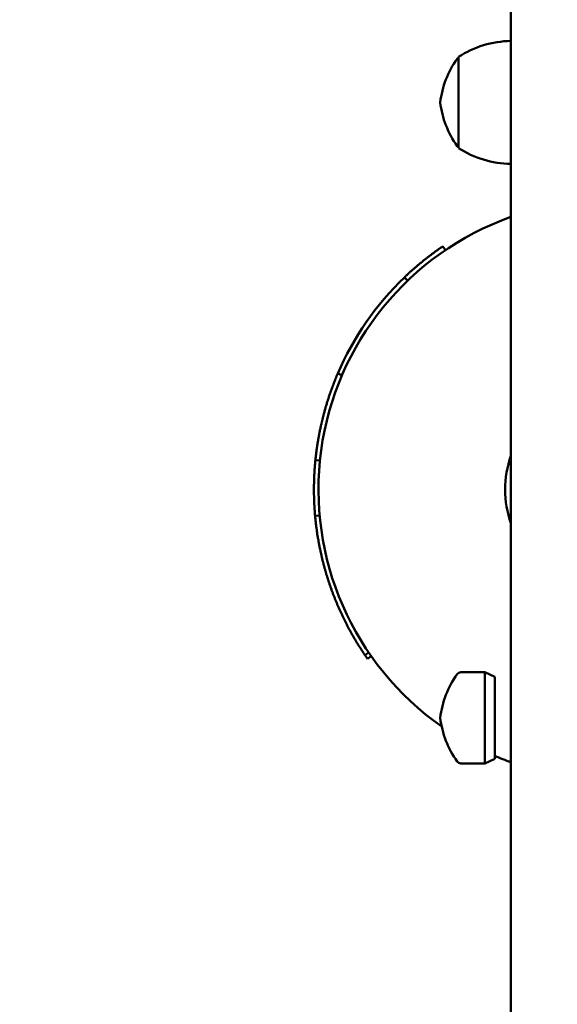
# Model space of a CAD drawing. Units: millimetres. Extents: x 3806 to 27163, y 7100 to 26893.
# Drawn here: x 15131 to 15249, y 15694 to 15910 of the extents above; entities that cross this region are included whole.
import ezdxf

# ---------------------------------------------------------------- set-up
doc = ezdxf.new("R2010")
doc.units = ezdxf.units.MM
doc.header["$LTSCALE"] = 100
doc.layers.add('Widoczne (ISO)', color=7, linetype='Continuous', lineweight=50)
doc.layers.add('Wymiar (ISO)', color=7, linetype='Continuous', lineweight=25)
doc.styles.add('Tekst notatki (ISO)', font='tahoma.ttf')
doc.dimstyles.new('Domyślne (ISO)', dxfattribs={"dimscale": 100, "dimtxt": 3.5, "dimasz": 2.5, "dimexe": 3.175, "dimexo": 0, "dimgap": 0.762, "dimtad": 1, "dimrnd": 1e-08, "dimzin": 0, "dimtxsty": 'Tekst notatki (ISO)', "dimcen": 0.09, "dimdle": 10, "dimclrd": 256, "dimclre": 256, "dimclrt": 256, "dimazin": 0, "dimtfac": 1.001486, "dimtmove": 0, "dimatfit": 3, "dimfxl": 0, "dimtolj": 1, "dimtzin": 0, "dimlwd": -1, "dimlwe": -1, "dimarcsym": 0})

# ---------------------------------------------------------------- blocks, each defined once
blk = doc.blocks.new('*D5')
at = {"layer": 'Defpoints', "color": 0}
for p in [(5399.19, 18468.7), (27163.25, 15937.1), (27163.25, 7417.04)]:
    blk.add_point(p, dxfattribs=at)
at = {"layer": 'Wymiar (ISO)'}
for p, q in [((5399.19, 18468.7), (5399.19, 7099.54)), ((27163.25, 15937.1), (27163.25, 7099.54)), ((5649.19, 7417.04), (26913.25, 7417.04))]:
    blk.add_line(p, q, dxfattribs=at)
for points in [[(5649.19, 7458.71), (5649.19, 7375.37), (5399.19, 7417.04)], [(26913.25, 7458.71), (26913.25, 7375.37), (27163.25, 7417.04)]]:
    blk.add_solid(points, dxfattribs=at)
at = {"layer": 'Wymiar (ISO)', "insert": (15643.04, 7857.81), "char_height": 350, "attachment_point": 1, "style": 'Tekst notatki (ISO)'}
blk.add_mtext('\\A1;21764', dxfattribs=at)

msp = doc.modelspace()

# ---------------------------------------------------------------- linework, layer by layer
at = {"layer": 'Widoczne (ISO)'}
for p, q in [((15239.25, 15517.05), (15239.25, 16437.16)), ((15227.75, 15902.08), (15227.75, 15882.08)), ((15224.87, 15859.66), (15224.31, 15860.49)), ((15216.57, 15852.96), (15215.88, 15853.68)), ((15202.16, 15832.18), (15201.24, 15832.57)), ((15197.32, 15813.48), (15196.33, 15813.58)), ((15197.26, 15801.44), (15196.26, 15801.35)), ((15208.03, 15771.34), (15207.21, 15770.78)), ((15208.6, 15770.52), (15207.78, 15769.95)), ((15233.5, 15767), (15228.25, 15767)), ((15233.5, 15767), (15233.5, 15747)), ((15235.74, 15766), (15233.5, 15767)), ((15235.74, 15766), (15235.74, 15748)), ((15235.75, 15763), (15235.74, 15763)), ((15235.75, 15751), (15235.75, 15763)), ((15235.75, 15751), (15235.74, 15751)), ((15233.5, 15747), (15228.25, 15747)), ((15235.74, 15748), (15233.5, 15747))]:
    msp.add_line(p, q, dxfattribs=at)
for centre, radius, start, end in [((15239.66, 15883.58), 22, 91.0727, 122.7823), ((15244.59, 15889.54), 21, 144.7658, 173.0573), ((15228.25, 15901.08), 1, 120, 144.7658), ((15244.59, 15894.62), 21, 186.9427, 215.2342), ((15228.25, 15883.08), 1, 215.2342, 240), ((15239.66, 15900.57), 22, 237.2177, 268.9273), ((15260.5, 15807.1), 63.5, 109.551, 234.9809), ((15260.5, 15807.1), 22.5, 160.8119, 199.1881), ((15244.59, 15754.46), 21, 144.7658, 173.0573), ((15228.25, 15766), 1, 90, 144.7658), ((15244.59, 15759.54), 21, 186.9427, 215.2342), ((15228.25, 15748), 1, 215.2342, 270), ((15260.5, 15807.1), 63.5, 247.0504, 250.449)]:
    msp.add_arc(centre, radius, start, end, dxfattribs=at)
for points, knots in [([(15215.88, 15853.68), (15215.91, 15853.7), (15215.93, 15853.72), (15215.95, 15853.74), (15216.02, 15853.81), (15216.09, 15853.88), (15216.16, 15853.94), (15216.19, 15853.97), (15216.23, 15854.01), (15216.26, 15854.04), (15216.33, 15854.11), (15216.4, 15854.17), (15216.47, 15854.24), (15216.51, 15854.27), (15216.54, 15854.3), (15216.58, 15854.33), (15216.65, 15854.4), (15216.72, 15854.46), (15216.79, 15854.53), (15216.82, 15854.56), (15216.86, 15854.59), (15216.89, 15854.63), (15216.96, 15854.69), (15217.03, 15854.75), (15217.1, 15854.82), (15217.14, 15854.85), (15217.17, 15854.88), (15217.21, 15854.92), (15217.28, 15854.98), (15217.35, 15855.04), (15217.42, 15855.11), (15217.46, 15855.14), (15217.49, 15855.17), (15217.53, 15855.2), (15217.6, 15855.27), (15217.67, 15855.33), (15217.74, 15855.39), (15217.78, 15855.42), (15217.81, 15855.46), (15217.85, 15855.49), (15217.92, 15855.55), (15217.99, 15855.61), (15218.07, 15855.68), (15218.1, 15855.71), (15218.14, 15855.74), (15218.17, 15855.77), (15218.25, 15855.83), (15218.32, 15855.9), (15218.39, 15855.96), (15218.43, 15855.99), (15218.46, 15856.02), (15218.5, 15856.05), (15218.57, 15856.11), (15218.64, 15856.18), (15218.72, 15856.24), (15218.75, 15856.27), (15218.79, 15856.3), (15218.83, 15856.33), (15218.9, 15856.39), (15218.97, 15856.45), (15219.04, 15856.52), (15219.08, 15856.55), (15219.12, 15856.58), (15219.15, 15856.61), (15219.23, 15856.67), (15219.3, 15856.73), (15219.37, 15856.79), (15219.41, 15856.82), (15219.45, 15856.85), (15219.49, 15856.88), (15219.56, 15856.94), (15219.63, 15857), (15219.71, 15857.06), (15219.74, 15857.09), (15219.78, 15857.12), (15219.82, 15857.15), (15219.89, 15857.21), (15219.97, 15857.27), (15220.04, 15857.33), (15220.08, 15857.36), (15220.11, 15857.39), (15220.15, 15857.42), (15220.23, 15857.48), (15220.3, 15857.54), (15220.38, 15857.6), (15220.41, 15857.63), (15220.45, 15857.66), (15220.49, 15857.69), (15220.56, 15857.75), (15220.64, 15857.81), (15220.71, 15857.87), (15220.75, 15857.9), (15220.79, 15857.93), (15220.83, 15857.96), (15220.9, 15858.02), (15220.98, 15858.07), (15221.05, 15858.13), (15221.09, 15858.16), (15221.13, 15858.19), (15221.17, 15858.22), (15221.24, 15858.28), (15221.32, 15858.34), (15221.39, 15858.39), (15221.43, 15858.42), (15221.47, 15858.45), (15221.51, 15858.48), (15221.58, 15858.54), (15221.66, 15858.6), (15221.74, 15858.65), (15221.77, 15858.68), (15221.81, 15858.71), (15221.85, 15858.74), (15221.93, 15858.8), (15222, 15858.85), (15222.08, 15858.91), (15222.12, 15858.94), (15222.16, 15858.97), (15222.2, 15859), (15222.27, 15859.05), (15222.35, 15859.11), (15222.43, 15859.17), (15222.46, 15859.19), (15222.5, 15859.22), (15222.54, 15859.25), (15222.62, 15859.31), (15222.7, 15859.36), (15222.77, 15859.42), (15222.81, 15859.45), (15222.85, 15859.47), (15222.89, 15859.5), (15222.97, 15859.56), (15223.05, 15859.61), (15223.12, 15859.67), (15223.16, 15859.7), (15223.2, 15859.72), (15223.24, 15859.75), (15223.32, 15859.81), (15223.4, 15859.86), (15223.47, 15859.92), (15223.51, 15859.94), (15223.55, 15859.97), (15223.59, 15860), (15223.83, 15860.17), (15224.07, 15860.33), (15224.31, 15860.49)], [6.645096, 6.645096, 6.645096, 6.645096, 6.666667, 6.666667, 6.666667, 6.733333, 6.733333, 6.733333, 6.766667, 6.766667, 6.766667, 6.833333, 6.833333, 6.833333, 6.866667, 6.866667, 6.866667, 6.933333, 6.933333, 6.933333, 6.966667, 6.966667, 6.966667, 7.033333, 7.033333, 7.033333, 7.066667, 7.066667, 7.066667, 7.133333, 7.133333, 7.133333, 7.166667, 7.166667, 7.166667, 7.233333, 7.233333, 7.233333, 7.266667, 7.266667, 7.266667, 7.333333, 7.333333, 7.333333, 7.366667, 7.366667, 7.366667, 7.433333, 7.433333, 7.433333, 7.466667, 7.466667, 7.466667, 7.533333, 7.533333, 7.533333, 7.566667, 7.566667, 7.566667, 7.633333, 7.633333, 7.633333, 7.666667, 7.666667, 7.666667, 7.733333, 7.733333, 7.733333, 7.766667, 7.766667, 7.766667, 7.833333, 7.833333, 7.833333, 7.866667, 7.866667, 7.866667, 7.933333, 7.933333, 7.933333, 7.966667, 7.966667, 7.966667, 8.033333, 8.033333, 8.033333, 8.066667, 8.066667, 8.066667, 8.133333, 8.133333, 8.133333, 8.166667, 8.166667, 8.166667, 8.233333, 8.233333, 8.233333, 8.266667, 8.266667, 8.266667, 8.333333, 8.333333, 8.333333, 8.366667, 8.366667, 8.366667, 8.433333, 8.433333, 8.433333, 8.466667, 8.466667, 8.466667, 8.533333, 8.533333, 8.533333, 8.566667, 8.566667, 8.566667, 8.633333, 8.633333, 8.633333, 8.666667, 8.666667, 8.666667, 8.733333, 8.733333, 8.733333, 8.766667, 8.766667, 8.766667, 8.833333, 8.833333, 8.833333, 8.866667, 8.866667, 8.866667, 8.933333, 8.933333, 8.933333, 8.966667, 8.966667, 8.966667, 9.16921, 9.16921, 9.16921, 9.16921]), ([(15196.33, 15813.58), (15196.34, 15813.72), (15196.36, 15813.86), (15196.37, 15814), (15196.39, 15814.13), (15196.4, 15814.27), (15196.42, 15814.41), (15196.43, 15814.47), (15196.43, 15814.54), (15196.44, 15814.61), (15196.46, 15814.75), (15196.47, 15814.89), (15196.49, 15815.02), (15196.5, 15815.09), (15196.51, 15815.16), (15196.52, 15815.23), (15196.53, 15815.36), (15196.55, 15815.5), (15196.57, 15815.64), (15196.58, 15815.71), (15196.59, 15815.77), (15196.6, 15815.84), (15196.62, 15815.98), (15196.64, 15816.12), (15196.65, 15816.25), (15196.66, 15816.32), (15196.67, 15816.39), (15196.68, 15816.46), (15196.7, 15816.59), (15196.72, 15816.73), (15196.75, 15816.87), (15196.76, 15816.93), (15196.77, 15817), (15196.78, 15817.07), (15196.8, 15817.21), (15196.82, 15817.34), (15196.84, 15817.48), (15196.85, 15817.55), (15196.86, 15817.61), (15196.88, 15817.68), (15196.9, 15817.82), (15196.92, 15817.95), (15196.95, 15818.09), (15196.96, 15818.16), (15196.97, 15818.23), (15196.98, 15818.29), (15197, 15818.43), (15197.03, 15818.56), (15197.05, 15818.7), (15197.07, 15818.77), (15197.08, 15818.84), (15197.09, 15818.9), (15197.12, 15819.04), (15197.14, 15819.17), (15197.17, 15819.31), (15197.18, 15819.38), (15197.19, 15819.44), (15197.21, 15819.51), (15197.23, 15819.65), (15197.26, 15819.78), (15197.29, 15819.92), (15197.3, 15819.99), (15197.32, 15820.05), (15197.33, 15820.12), (15197.36, 15820.26), (15197.39, 15820.39), (15197.41, 15820.52), (15197.43, 15820.59), (15197.44, 15820.66), (15197.46, 15820.73), (15197.49, 15820.86), (15197.52, 15821), (15197.55, 15821.13), (15197.56, 15821.2), (15197.58, 15821.27), (15197.59, 15821.33), (15197.62, 15821.47), (15197.65, 15821.6), (15197.68, 15821.74), (15197.7, 15821.8), (15197.72, 15821.87), (15197.73, 15821.94), (15197.76, 15822.07), (15197.8, 15822.2), (15197.83, 15822.34), (15197.84, 15822.41), (15197.86, 15822.47), (15197.88, 15822.54), (15197.91, 15822.67), (15197.94, 15822.81), (15197.98, 15822.94), (15197.99, 15823.01), (15198.01, 15823.07), (15198.03, 15823.14), (15198.06, 15823.27), (15198.1, 15823.41), (15198.13, 15823.54), (15198.15, 15823.61), (15198.17, 15823.67), (15198.19, 15823.74), (15198.22, 15823.87), (15198.26, 15824.01), (15198.29, 15824.14), (15198.31, 15824.21), (15198.33, 15824.27), (15198.35, 15824.34), (15198.38, 15824.47), (15198.42, 15824.6), (15198.46, 15824.74), (15198.48, 15824.8), (15198.5, 15824.87), (15198.52, 15824.94), (15198.55, 15825.07), (15198.59, 15825.2), (15198.63, 15825.33), (15198.65, 15825.4), (15198.67, 15825.47), (15198.69, 15825.53), (15198.73, 15825.66), (15198.77, 15825.8), (15198.81, 15825.93), (15198.83, 15825.99), (15198.85, 15826.06), (15198.87, 15826.12), (15198.91, 15826.26), (15198.95, 15826.39), (15198.99, 15826.52), (15199.01, 15826.59), (15199.04, 15826.65), (15199.06, 15826.72), (15199.1, 15826.85), (15199.14, 15826.98), (15199.18, 15827.11), (15199.21, 15827.18), (15199.23, 15827.24), (15199.25, 15827.31), (15199.29, 15827.44), (15199.33, 15827.57), (15199.38, 15827.7), (15199.4, 15827.76), (15199.42, 15827.83), (15199.45, 15827.89), (15199.49, 15828.02), (15199.53, 15828.16), (15199.58, 15828.29), (15199.6, 15828.35), (15199.63, 15828.42), (15199.65, 15828.48), (15199.69, 15828.61), (15199.74, 15828.74), (15199.79, 15828.87), (15199.81, 15828.93), (15199.83, 15829), (15199.86, 15829.06), (15199.9, 15829.19), (15199.95, 15829.32), (15200, 15829.45), (15200.02, 15829.52), (15200.05, 15829.58), (15200.07, 15829.65), (15200.12, 15829.78), (15200.17, 15829.9), (15200.22, 15830.03), (15200.24, 15830.1), (15200.27, 15830.16), (15200.29, 15830.23), (15200.34, 15830.36), (15200.39, 15830.48), (15200.44, 15830.61), (15200.46, 15830.68), (15200.49, 15830.74), (15200.51, 15830.8), (15200.57, 15830.93), (15200.62, 15831.06), (15200.67, 15831.19), (15200.69, 15831.25), (15200.72, 15831.32), (15200.75, 15831.38), (15200.91, 15831.78), (15201.07, 15832.18), (15201.24, 15832.57)], [0, 0, 0, 0, 0.066667, 0.066667, 0.066667, 0.133333, 0.133333, 0.133333, 0.166667, 0.166667, 0.166667, 0.233333, 0.233333, 0.233333, 0.266667, 0.266667, 0.266667, 0.333333, 0.333333, 0.333333, 0.366667, 0.366667, 0.366667, 0.433333, 0.433333, 0.433333, 0.466667, 0.466667, 0.466667, 0.533333, 0.533333, 0.533333, 0.566667, 0.566667, 0.566667, 0.633333, 0.633333, 0.633333, 0.666667, 0.666667, 0.666667, 0.733333, 0.733333, 0.733333, 0.766667, 0.766667, 0.766667, 0.833333, 0.833333, 0.833333, 0.866667, 0.866667, 0.866667, 0.933333, 0.933333, 0.933333, 0.966667, 0.966667, 0.966667, 1.033333, 1.033333, 1.033333, 1.066667, 1.066667, 1.066667, 1.133333, 1.133333, 1.133333, 1.166667, 1.166667, 1.166667, 1.233333, 1.233333, 1.233333, 1.266667, 1.266667, 1.266667, 1.333333, 1.333333, 1.333333, 1.366667, 1.366667, 1.366667, 1.433333, 1.433333, 1.433333, 1.466667, 1.466667, 1.466667, 1.533333, 1.533333, 1.533333, 1.566667, 1.566667, 1.566667, 1.633333, 1.633333, 1.633333, 1.666667, 1.666667, 1.666667, 1.733333, 1.733333, 1.733333, 1.766667, 1.766667, 1.766667, 1.833333, 1.833333, 1.833333, 1.866667, 1.866667, 1.866667, 1.933333, 1.933333, 1.933333, 1.966667, 1.966667, 1.966667, 2.033333, 2.033333, 2.033333, 2.066667, 2.066667, 2.066667, 2.133333, 2.133333, 2.133333, 2.166667, 2.166667, 2.166667, 2.233333, 2.233333, 2.233333, 2.266667, 2.266667, 2.266667, 2.333333, 2.333333, 2.333333, 2.366667, 2.366667, 2.366667, 2.433333, 2.433333, 2.433333, 2.466667, 2.466667, 2.466667, 2.533333, 2.533333, 2.533333, 2.566667, 2.566667, 2.566667, 2.633333, 2.633333, 2.633333, 2.666667, 2.666667, 2.666667, 2.733333, 2.733333, 2.733333, 2.766667, 2.766667, 2.766667, 2.833333, 2.833333, 2.833333, 2.866667, 2.866667, 2.866667, 2.933333, 2.933333, 2.933333, 2.966667, 2.966667, 2.966667, 3.174859, 3.174859, 3.174859, 3.174859]), ([(15196.26, 15801.35), (15196.24, 15801.54), (15196.23, 15801.73), (15196.21, 15801.92), (15196.21, 15801.97), (15196.2, 15802.02), (15196.2, 15802.07), (15196.19, 15802.16), (15196.19, 15802.26), (15196.18, 15802.35), (15196.17, 15802.4), (15196.17, 15802.45), (15196.17, 15802.49), (15196.16, 15802.59), (15196.15, 15802.69), (15196.15, 15802.78), (15196.14, 15802.83), (15196.14, 15802.88), (15196.14, 15802.92), (15196.13, 15803.02), (15196.13, 15803.11), (15196.12, 15803.21), (15196.12, 15803.26), (15196.11, 15803.3), (15196.11, 15803.35), (15196.11, 15803.45), (15196.1, 15803.54), (15196.1, 15803.64), (15196.09, 15803.69), (15196.09, 15803.73), (15196.09, 15803.78), (15196.08, 15803.88), (15196.08, 15803.97), (15196.07, 15804.07), (15196.07, 15804.12), (15196.07, 15804.16), (15196.07, 15804.21), (15196.06, 15804.31), (15196.06, 15804.4), (15196.06, 15804.5), (15196.05, 15804.54), (15196.05, 15804.59), (15196.05, 15804.64), (15196.05, 15804.74), (15196.04, 15804.83), (15196.04, 15804.93), (15196.04, 15804.97), (15196.04, 15805.02), (15196.03, 15805.07), (15196.03, 15805.16), (15196.03, 15805.26), (15196.03, 15805.36), (15196.03, 15805.4), (15196.02, 15805.45), (15196.02, 15805.5), (15196.02, 15805.59), (15196.02, 15805.69), (15196.02, 15805.79), (15196.02, 15805.83), (15196.01, 15805.88), (15196.01, 15805.93), (15196.01, 15806.02), (15196.01, 15806.12), (15196.01, 15806.22), (15196.01, 15806.26), (15196.01, 15806.31), (15196.01, 15806.36), (15196.01, 15806.45), (15196.01, 15806.55), (15196, 15806.65), (15196, 15806.69), (15196, 15806.74), (15196, 15806.79), (15196, 15806.88), (15196, 15806.98), (15196, 15807.07), (15196, 15807.12), (15196, 15807.17), (15196, 15807.22), (15196, 15807.31), (15196, 15807.41), (15196, 15807.5), (15196, 15807.55), (15196, 15807.6), (15196.01, 15807.65), (15196.01, 15807.74), (15196.01, 15807.84), (15196.01, 15807.93), (15196.01, 15807.98), (15196.01, 15808.03), (15196.01, 15808.08), (15196.01, 15808.17), (15196.01, 15808.27), (15196.02, 15808.36), (15196.02, 15808.41), (15196.02, 15808.46), (15196.02, 15808.51), (15196.02, 15808.6), (15196.02, 15808.7), (15196.02, 15808.79), (15196.03, 15808.84), (15196.03, 15808.89), (15196.03, 15808.94), (15196.03, 15809.03), (15196.03, 15809.13), (15196.04, 15809.22), (15196.04, 15809.27), (15196.04, 15809.32), (15196.04, 15809.37), (15196.05, 15809.46), (15196.05, 15809.56), (15196.05, 15809.65), (15196.06, 15809.7), (15196.06, 15809.75), (15196.06, 15809.8), (15196.06, 15809.89), (15196.07, 15809.99), (15196.07, 15810.08), (15196.07, 15810.13), (15196.08, 15810.18), (15196.08, 15810.23), (15196.08, 15810.32), (15196.09, 15810.42), (15196.09, 15810.51), (15196.1, 15810.56), (15196.1, 15810.61), (15196.1, 15810.65), (15196.11, 15810.75), (15196.11, 15810.85), (15196.12, 15810.94), (15196.12, 15810.99), (15196.12, 15811.04), (15196.13, 15811.08), (15196.13, 15811.18), (15196.14, 15811.27), (15196.14, 15811.37), (15196.15, 15811.42), (15196.15, 15811.46), (15196.15, 15811.51), (15196.16, 15811.61), (15196.17, 15811.7), (15196.17, 15811.8), (15196.18, 15811.85), (15196.18, 15811.89), (15196.18, 15811.94), (15196.19, 15812.04), (15196.2, 15812.13), (15196.21, 15812.23), (15196.21, 15812.27), (15196.21, 15812.32), (15196.22, 15812.37), (15196.23, 15812.46), (15196.23, 15812.56), (15196.24, 15812.65), (15196.25, 15812.7), (15196.25, 15812.75), (15196.25, 15812.8), (15196.28, 15813.06), (15196.3, 15813.32), (15196.33, 15813.58)], [0, 0, 0, 0, 0.133333, 0.133333, 0.133333, 0.166667, 0.166667, 0.166667, 0.233333, 0.233333, 0.233333, 0.266667, 0.266667, 0.266667, 0.333333, 0.333333, 0.333333, 0.366667, 0.366667, 0.366667, 0.433333, 0.433333, 0.433333, 0.466667, 0.466667, 0.466667, 0.533333, 0.533333, 0.533333, 0.566667, 0.566667, 0.566667, 0.633333, 0.633333, 0.633333, 0.666667, 0.666667, 0.666667, 0.733333, 0.733333, 0.733333, 0.766667, 0.766667, 0.766667, 0.833333, 0.833333, 0.833333, 0.866667, 0.866667, 0.866667, 0.933333, 0.933333, 0.933333, 0.966667, 0.966667, 0.966667, 1.033333, 1.033333, 1.033333, 1.066667, 1.066667, 1.066667, 1.133333, 1.133333, 1.133333, 1.166667, 1.166667, 1.166667, 1.233333, 1.233333, 1.233333, 1.266667, 1.266667, 1.266667, 1.333333, 1.333333, 1.333333, 1.366667, 1.366667, 1.366667, 1.433333, 1.433333, 1.433333, 1.466667, 1.466667, 1.466667, 1.533333, 1.533333, 1.533333, 1.566667, 1.566667, 1.566667, 1.633333, 1.633333, 1.633333, 1.666667, 1.666667, 1.666667, 1.733333, 1.733333, 1.733333, 1.766667, 1.766667, 1.766667, 1.833333, 1.833333, 1.833333, 1.866667, 1.866667, 1.866667, 1.933333, 1.933333, 1.933333, 1.966667, 1.966667, 1.966667, 2.033333, 2.033333, 2.033333, 2.066667, 2.066667, 2.066667, 2.133333, 2.133333, 2.133333, 2.166667, 2.166667, 2.166667, 2.233333, 2.233333, 2.233333, 2.266667, 2.266667, 2.266667, 2.333333, 2.333333, 2.333333, 2.366667, 2.366667, 2.366667, 2.433333, 2.433333, 2.433333, 2.466667, 2.466667, 2.466667, 2.533333, 2.533333, 2.533333, 2.566667, 2.566667, 2.566667, 2.633333, 2.633333, 2.633333, 2.666667, 2.666667, 2.666667, 2.850541, 2.850541, 2.850541, 2.850541]), ([(15207.21, 15770.78), (15207.08, 15770.96), (15206.95, 15771.15), (15206.83, 15771.34), (15206.7, 15771.53), (15206.58, 15771.71), (15206.46, 15771.9), (15206.39, 15772), (15206.33, 15772.09), (15206.27, 15772.19), (15206.15, 15772.38), (15206.03, 15772.57), (15205.91, 15772.76), (15205.85, 15772.85), (15205.79, 15772.95), (15205.73, 15773.04), (15205.61, 15773.24), (15205.49, 15773.43), (15205.37, 15773.62), (15205.32, 15773.72), (15205.26, 15773.81), (15205.2, 15773.91), (15205.08, 15774.1), (15204.97, 15774.3), (15204.86, 15774.49), (15204.8, 15774.59), (15204.74, 15774.69), (15204.68, 15774.78), (15204.57, 15774.98), (15204.46, 15775.17), (15204.35, 15775.37), (15204.29, 15775.47), (15204.24, 15775.57), (15204.18, 15775.67), (15204.07, 15775.86), (15203.96, 15776.06), (15203.86, 15776.26), (15203.8, 15776.36), (15203.75, 15776.46), (15203.7, 15776.56), (15203.59, 15776.75), (15203.48, 15776.95), (15203.38, 15777.15), (15203.33, 15777.25), (15203.27, 15777.35), (15203.22, 15777.45), (15203.12, 15777.65), (15203.02, 15777.85), (15202.92, 15778.05), (15202.86, 15778.16), (15202.81, 15778.26), (15202.76, 15778.36), (15202.66, 15778.56), (15202.56, 15778.76), (15202.47, 15778.96), (15202.42, 15779.07), (15202.37, 15779.17), (15202.32, 15779.27), (15202.22, 15779.47), (15202.13, 15779.68), (15202.03, 15779.88), (15201.98, 15779.98), (15201.94, 15780.08), (15201.89, 15780.19), (15201.79, 15780.39), (15201.7, 15780.6), (15201.61, 15780.8), (15201.56, 15780.91), (15201.52, 15781.01), (15201.47, 15781.11), (15201.38, 15781.32), (15201.29, 15781.53), (15201.2, 15781.73), (15201.16, 15781.84), (15201.11, 15781.94), (15201.07, 15782.04), (15200.98, 15782.25), (15200.9, 15782.46), (15200.81, 15782.67), (15200.77, 15782.77), (15200.73, 15782.88), (15200.68, 15782.98), (15200.6, 15783.19), (15200.52, 15783.4), (15200.43, 15783.61), (15200.39, 15783.71), (15200.35, 15783.82), (15200.31, 15783.92), (15200.23, 15784.14), (15200.15, 15784.35), (15200.07, 15784.56), (15200.03, 15784.66), (15199.99, 15784.77), (15199.95, 15784.87), (15199.88, 15785.09), (15199.8, 15785.3), (15199.73, 15785.51), (15199.69, 15785.62), (15199.65, 15785.72), (15199.61, 15785.83), (15199.54, 15786.04), (15199.47, 15786.26), (15199.39, 15786.47), (15199.36, 15786.58), (15199.32, 15786.68), (15199.29, 15786.79), (15199.21, 15787), (15199.14, 15787.22), (15199.08, 15787.43), (15199.04, 15787.54), (15199.01, 15787.65), (15198.97, 15787.75), (15198.91, 15787.97), (15198.84, 15788.19), (15198.77, 15788.4), (15198.74, 15788.51), (15198.71, 15788.62), (15198.68, 15788.72), (15198.61, 15788.94), (15198.55, 15789.16), (15198.49, 15789.37), (15198.46, 15789.48), (15198.43, 15789.59), (15198.4, 15789.7), (15198.33, 15789.92), (15198.28, 15790.13), (15198.22, 15790.35), (15198.19, 15790.46), (15198.16, 15790.57), (15198.13, 15790.68), (15198.07, 15790.9), (15198.02, 15791.11), (15197.96, 15791.33), (15197.93, 15791.44), (15197.91, 15791.55), (15197.88, 15791.66), (15197.83, 15791.88), (15197.77, 15792.1), (15197.72, 15792.32), (15197.69, 15792.43), (15197.67, 15792.54), (15197.64, 15792.65), (15197.59, 15792.87), (15197.54, 15793.09), (15197.5, 15793.31), (15197.47, 15793.42), (15197.45, 15793.53), (15197.42, 15793.64), (15197.38, 15793.86), (15197.33, 15794.08), (15197.29, 15794.3), (15197.26, 15794.41), (15197.24, 15794.52), (15197.22, 15794.63), (15197.18, 15794.85), (15197.13, 15795.07), (15197.09, 15795.3), (15197.07, 15795.41), (15197.05, 15795.52), (15197.03, 15795.63), (15196.99, 15795.85), (15196.95, 15796.07), (15196.92, 15796.29), (15196.9, 15796.41), (15196.88, 15796.52), (15196.86, 15796.63), (15196.82, 15796.85), (15196.79, 15797.07), (15196.75, 15797.3), (15196.74, 15797.41), (15196.72, 15797.52), (15196.7, 15797.63), (15196.67, 15797.85), (15196.64, 15798.08), (15196.61, 15798.3), (15196.59, 15798.41), (15196.58, 15798.52), (15196.56, 15798.63), (15196.53, 15798.86), (15196.5, 15799.08), (15196.48, 15799.31), (15196.46, 15799.42), (15196.45, 15799.53), (15196.44, 15799.64), (15196.41, 15799.91), (15196.38, 15800.17), (15196.35, 15800.43), (15196.32, 15800.74), (15196.29, 15801.05), (15196.26, 15801.35)], [0, 0, 0, 0, 0.066667, 0.066667, 0.066667, 0.133333, 0.133333, 0.133333, 0.166667, 0.166667, 0.166667, 0.233333, 0.233333, 0.233333, 0.266667, 0.266667, 0.266667, 0.333333, 0.333333, 0.333333, 0.366667, 0.366667, 0.366667, 0.433333, 0.433333, 0.433333, 0.466667, 0.466667, 0.466667, 0.533333, 0.533333, 0.533333, 0.566667, 0.566667, 0.566667, 0.633333, 0.633333, 0.633333, 0.666667, 0.666667, 0.666667, 0.733333, 0.733333, 0.733333, 0.766667, 0.766667, 0.766667, 0.833333, 0.833333, 0.833333, 0.866667, 0.866667, 0.866667, 0.933333, 0.933333, 0.933333, 0.966667, 0.966667, 0.966667, 1.033333, 1.033333, 1.033333, 1.066667, 1.066667, 1.066667, 1.133333, 1.133333, 1.133333, 1.166667, 1.166667, 1.166667, 1.233333, 1.233333, 1.233333, 1.266667, 1.266667, 1.266667, 1.333333, 1.333333, 1.333333, 1.366667, 1.366667, 1.366667, 1.433333, 1.433333, 1.433333, 1.466667, 1.466667, 1.466667, 1.533333, 1.533333, 1.533333, 1.566667, 1.566667, 1.566667, 1.633333, 1.633333, 1.633333, 1.666667, 1.666667, 1.666667, 1.733333, 1.733333, 1.733333, 1.766667, 1.766667, 1.766667, 1.833333, 1.833333, 1.833333, 1.866667, 1.866667, 1.866667, 1.933333, 1.933333, 1.933333, 1.966667, 1.966667, 1.966667, 2.033333, 2.033333, 2.033333, 2.066667, 2.066667, 2.066667, 2.133333, 2.133333, 2.133333, 2.166667, 2.166667, 2.166667, 2.233333, 2.233333, 2.233333, 2.266667, 2.266667, 2.266667, 2.333333, 2.333333, 2.333333, 2.366667, 2.366667, 2.366667, 2.433333, 2.433333, 2.433333, 2.466667, 2.466667, 2.466667, 2.533333, 2.533333, 2.533333, 2.566667, 2.566667, 2.566667, 2.633333, 2.633333, 2.633333, 2.666667, 2.666667, 2.666667, 2.733333, 2.733333, 2.733333, 2.766667, 2.766667, 2.766667, 2.833333, 2.833333, 2.833333, 2.866667, 2.866667, 2.866667, 2.933333, 2.933333, 2.933333, 2.966667, 2.966667, 2.966667, 3.033333, 3.033333, 3.033333, 3.066667, 3.066667, 3.066667, 3.145421, 3.145421, 3.145421, 3.236263, 3.236263, 3.236263, 3.236263])]:
    msp.add_open_spline(points, degree=3, knots=knots, dxfattribs=at)
for points in [[(15201.24, 15832.57), (15204.65, 15840.49), (15209.66, 15847.72), (15215.88, 15853.68)], [(15207.78, 15769.95), (15207.59, 15770.22), (15207.39, 15770.5), (15207.21, 15770.78)]]:
    msp.add_open_spline(points, degree=3, dxfattribs=at)

# ---------------------------------------------------------------- dimensions: what is measured, and where the dimension line sits
at = {"layer": 'Wymiar (ISO)'}
dim = msp.add_linear_dim(base=(27163.25, 7417.04), p1=(5399.19, 18468.7), p2=(27163.25, 15937.1), angle=180, dimstyle='Domyślne (ISO)', override={"dimdec": 0, "dimtp": 0, "dimtm": 0, "dimtdec": 2, "dimtofl": 0, "dimatfit": 1}, dxfattribs=at)
dim.commit()
dim.dimension.update_dxf_attribs({"geometry": '*D5', "text_midpoint": (16281.22, 7417.04), "dimtype": 160})

doc.saveas('drawing.dxf')
